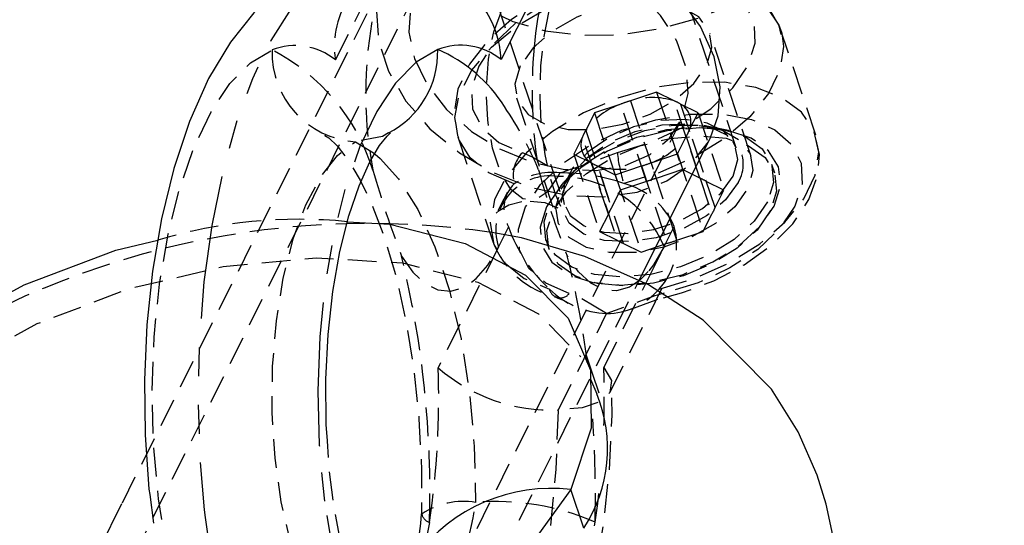
# Model space of a CAD drawing. Units: millimetres. Extents: x 691 to 61762, y -293 to 69569.
# Drawn here: x 23097 to 23141, y 36553 to 36575 of the extents above; entities that cross this region are included whole.
import ezdxf

# ---------------------------------------------------------------- set-up
doc = ezdxf.new("R2010")
doc.units = ezdxf.units.MM
doc.linetypes.add('HIDDEN', pattern=[1.905, 1.27, -0.635])
doc.linetypes.add('PHANTOM', pattern=[12.7, 6.35, -1.27, 1.27, -1.27, 1.27, -1.27])

msp = doc.modelspace()

# ---------------------------------------------------------------- linework, layer by layer
at = {"color": 7, "linetype": 'HIDDEN'}
for p, q in [((23129.0149, 36569.7551), (23125.4071, 36580.5931)), ((23111.3438, 36573.6291), (23114.0098, 36578.9607)), ((23117.8168, 36578.0663), (23121.4246, 36567.2281)), ((23113.5725, 36577.3642), (23101.9095, 36554.0376)), ((23114.9143, 36576.6933), (22714.9142, 35776.6933)), ((23130.9685, 36574.9688), (23131.0152, 36574.81)), ((23132.5187, 36570.3118), (23130.9685, 36574.9688)), ((23129.6724, 36569.3641), (23127.8633, 36574.7974)), ((23119.3241, 36571.9547), (23121.1328, 36566.5214)), ((23125.4987, 36572.2079), (23124.3419, 36571.8212)), ((23125.4987, 36572.2079), (23126.6355, 36568.7926)), ((23126.2707, 36571.8255), (23125.4987, 36572.2079)), ((23123.9175, 36571.6794), (23122.7607, 36571.2929)), ((23125.0543, 36568.2642), (23123.9175, 36571.6794)), ((23124.3419, 36571.8212), (23125.4791, 36568.4061)), ((23127.4079, 36568.4102), (23126.2707, 36571.8255)), ((23126.5544, 36571.6851), (23127.6912, 36568.27)), ((23127.3264, 36571.3027), (23126.5544, 36571.6851)), ((23122.7607, 36571.2929), (23122.3764, 36570.524)), ((23122.7607, 36571.2929), (23123.8979, 36567.8775)), ((23126.9421, 36570.5338), (23127.3264, 36571.3027)), ((23127.3264, 36571.3027), (23128.4637, 36567.8875)), ((22726.5419, 35770.8797), (23126.542, 36570.8797)), ((23128.4684, 36570.5538), (23127.5796, 36570.7393)), ((23128.6701, 36570.5118), (23127.8643, 36570.6799)), ((23116.7363, 36570.231), (23118.2865, 36565.5739)), ((23122.2352, 36570.2417), (23121.8509, 36569.4728)), ((23123.372, 36566.8263), (23122.2352, 36570.2417)), ((23122.3764, 36570.524), (23123.5131, 36567.1086)), ((23126.4166, 36569.4828), (23126.8009, 36570.2517)), ((23126.8009, 36570.2517), (23127.9377, 36566.8364)), ((23128.0788, 36567.1186), (23126.9421, 36570.5338)), ((23112.2197, 36570.0223), (23113.017, 36569.5338)), ((23128.847, 36570.0412), (23129.0001, 36569.7477)), ((23121.8509, 36569.4728), (23122.6229, 36569.0904)), ((23121.8509, 36569.4728), (23122.9877, 36566.0574)), ((23125.2598, 36569.0961), (23126.4166, 36569.4828)), ((23126.4166, 36569.4828), (23127.5534, 36566.0675)), ((23121.9839, 36568.8763), (23121.3836, 36568.1951)), ((23122.6229, 36569.0904), (23123.7597, 36565.6753)), ((23122.9066, 36568.9502), (23123.6786, 36568.5678)), ((23124.0434, 36565.5348), (23122.9066, 36568.9502)), ((23123.6786, 36568.5678), (23124.8354, 36568.9542)), ((23124.8354, 36568.9542), (23125.9722, 36565.5391)), ((23126.3966, 36565.681), (23125.2598, 36569.0961)), ((23130.7067, 36568.6307), (23130.5775, 36569.0188)), ((23121.2296, 36568.6474), (23121.1509, 36568.4898)), ((23121.7913, 36568.6581), (23121.2472, 36568.0408)), ((23123.6786, 36568.5678), (23124.8154, 36565.1524)), ((23126.6355, 36568.7926), (23125.4791, 36568.4061)), ((23127.4079, 36568.4102), (23126.6355, 36568.7926)), ((23125.0543, 36568.2642), (23123.8979, 36567.8775)), ((23128.4637, 36567.8875), (23127.6912, 36568.27)), ((23118.9207, 36567.8024), (23118.6065, 36567.174)), ((23121.4422, 36567.2588), (23121.385, 36567.5745)), ((23123.8979, 36567.8775), (23123.5131, 36567.1086)), ((23128.0788, 36567.1186), (23128.4637, 36567.8875)), ((23118.6065, 36567.174), (23118.4944, 36566.9703)), ((23123.372, 36566.8263), (23122.9877, 36566.0574)), ((23127.5534, 36566.0675), (23127.9377, 36566.8364)), ((23118.9746, 36566.2634), (23118.5316, 36565.3772)), ((23125.8368, 36565.393), (23126.2802, 36566.2792)), ((23122.9877, 36566.0574), (23123.7597, 36565.6753)), ((23126.3966, 36565.681), (23127.5534, 36566.0675)), ((23118.5316, 36565.3772), (23115.8661, 36560.0457)), ((23120.6149, 36565.7024), (23120.7441, 36565.3143)), ((23124.0434, 36565.5348), (23124.8154, 36565.1524)), ((23124.8154, 36565.1524), (23125.9722, 36565.5391)), ((23125.1296, 36563.9789), (23125.8368, 36565.393)), ((23123.4626, 36558.9979), (23126.0761, 36564.2247)), ((23087.0642, 36488.5707), (23124.7267, 36563.8952)), ((23123.1712, 36560.0617), (23125.0218, 36563.7631)), ((23125.8015, 36563.138), (23125.8053, 36563.1385)), ((23121.17, 36558.1849), (23123.2966, 36562.438)), ((23122.5857, 36559.5479), (23122.8661, 36558.8961))]:
    msp.add_line(p, q, dxfattribs=at)
at = {"color": 7, "linetype": 'PHANTOM'}
for p, q in [((23121.3149, 36578.9764), (23118.6494, 36573.6451)), ((23125.0218, 36563.7631), (23125.1296, 36563.9789))]:
    msp.add_line(p, q, dxfattribs=at)
at = {"color": 7, "linetype": 'Continuous'}
for p, q in [((23124.7267, 36563.8952), (23127.8833, 36570.2088)), ((23122.2843, 36552.9685), (23121.7159, 36554.6761)), ((23101.9095, 36554.0376), (23097.7363, 36545.6915))]:
    msp.add_line(p, q, dxfattribs=at)
at = {"color": 7, "linetype": 'HIDDEN', "flags": 128}
for points in [[(23115.7884, 36583.5383), (23115.4236, 36582.6647), (23115.1399, 36581.4002), (23115.1365, 36580.1504), (23115.4508, 36578.8398), (23116.0497, 36577.6906), (23116.8808, 36576.7243), (23117.9174, 36575.9377), (23119.1548, 36575.3307), (23120.592, 36574.9164), (23122.1994, 36574.7185), (23123.9099, 36574.7514), (23125.6475, 36575.0105), (23127.3598, 36575.4821), (23129.002, 36576.1528), (23130.5298, 36577.0104), (23131.9012, 36578.0475), (23133.0704, 36579.2627), (23133.8843, 36580.477), (23133.9993, 36580.6973)], [(23120.7279, 36579.7658), (23119.0962, 36579.9861), (23117.5403, 36579.9167), (23116.1336, 36579.5605), (23114.942, 36578.9344), (23114.0203, 36578.0675), (23113.4128, 36577.0006), (23113.1472, 36575.7833), (23113.2359, 36574.4727), (23113.6755, 36573.1299), (23114.4442, 36571.8179), (23115.507, 36570.5979), (23116.814, 36569.5269), (23118.3042, 36568.6553), (23119.9073, 36568.0234), (23121.549, 36567.661), (23123.1522, 36567.5852), (23124.6423, 36567.7993), (23125.9493, 36568.2933), (23127.0122, 36569.0444), (23127.7808, 36570.0169), (23127.8833, 36570.2088)], [(23120.7279, 36578.6448), (23119.3055, 36578.8276), (23117.9599, 36578.7389), (23116.763, 36578.3832), (23115.7803, 36577.7795), (23115.0641, 36576.9608), (23114.6535, 36575.9709), (23114.5701, 36574.8632), (23114.819, 36573.6973), (23115.3859, 36572.5365), (23116.2414, 36571.4428), (23117.3386, 36570.4756), (23118.6184, 36569.6869), (23120.0122, 36569.1192), (23121.4441, 36568.8031), (23122.8379, 36568.7556), (23124.1178, 36568.9795), (23125.215, 36569.4625), (23126.0704, 36570.1785), (23126.6374, 36571.089), (23126.8863, 36572.145), (23126.8028, 36573.2894), (23126.3923, 36574.4607), (23125.6761, 36575.5956), (23124.6933, 36576.633), (23123.4964, 36577.517), (23122.1508, 36578.1999), (23120.7279, 36578.6448)], [(23130.9895, 36574.7573), (23130.9084, 36575.1328), (23130.4001, 36575.995), (23129.6519, 36576.6873), (23128.6782, 36577.213), (23127.4876, 36577.5573), (23126.1252, 36577.6958), (23124.6652, 36577.62), (23123.1751, 36577.337), (23121.7136, 36576.8619), (23120.3384, 36576.2131), (23119.1038, 36575.4135), (23118.0605, 36574.4853), (23117.2551, 36573.4508), (23116.7416, 36572.3381), (23116.5742, 36571.3449), (23116.7149, 36570.298), (23116.7592, 36570.2081)], [(23119.224, 36568.1701), (23118.1082, 36568.6443), (23117.2752, 36569.3135), (23116.7668, 36570.1447), (23116.6076, 36571.0969), (23116.8055, 36572.1233), (23117.3505, 36573.173), (23118.2164, 36574.1947), (23119.3599, 36575.1376), (23120.7251, 36575.9554), (23122.2443, 36576.6079), (23123.8426, 36577.0628), (23125.4415, 36577.2977), (23126.9621, 36577.301), (23128.3297, 36577.0726), (23129.476, 36576.6237), (23130.3453, 36575.9764), (23130.8946, 36575.1626), (23130.9685, 36574.9688)], [(23123.7701, 36569.546), (23125.2684, 36570.0066), (23126.6688, 36570.6632), (23127.8905, 36571.4777), (23128.8623, 36572.4027), (23129.527, 36573.3845), (23129.8465, 36574.3656), (23129.8026, 36575.2892), (23129.3968, 36576.1015), (23128.6534, 36576.7553), (23127.6158, 36577.2121), (23126.3441, 36577.446), (23124.9122, 36577.4429), (23123.4035, 36577.203), (23121.9057, 36576.7405), (23120.5067, 36576.0822), (23119.2869, 36575.2664), (23118.318, 36574.3406), (23117.6561, 36573.3588), (23117.3395, 36572.3777), (23117.3872, 36571.455), (23117.7963, 36570.6439), (23118.5426, 36569.9918), (23119.5826, 36569.5369)], [(23119.9302, 36567.4005), (23120.5782, 36567.3447), (23121.1828, 36567.0867), (23121.4189, 36566.9036), (23121.417, 36566.9124), (23121.2725, 36567.1589), (23121.0512, 36567.6658), (23120.8057, 36568.4412), (23120.5839, 36569.4637), (23120.4251, 36570.6799), (23120.3579, 36572.0131), (23120.3956, 36573.3743), (23120.5358, 36574.6675), (23120.7589, 36575.7968), (23121.0264, 36576.678), (23121.2401, 36577.1797)], [(23119.4848, 36573.3671), (23119.2512, 36572.5682), (23119.3699, 36571.8348), (23119.8305, 36571.2261), (23120.5963, 36570.7917), (23121.6048, 36570.5667), (23122.7745, 36570.569), (23124.0105, 36570.7991), (23125.2126, 36571.2378), (23126.2836, 36571.8498), (23127.1371, 36572.5853), (23127.7031, 36573.385), (23127.9363, 36574.1839), (23127.8175, 36574.9176), (23127.3569, 36575.5262), (23126.5911, 36575.9606), (23125.5826, 36576.1857), (23124.4134, 36576.1831), (23123.177, 36575.9532), (23121.9749, 36575.5146), (23120.9039, 36574.9025), (23120.0508, 36574.167), (23119.4848, 36573.3671)], [(23121.1509, 36568.4898), (23120.6793, 36567.7955), (23120.1462, 36567.456), (23119.5954, 36567.4989), (23119.0709, 36567.9209), (23118.616, 36568.6877), (23118.2665, 36569.7372), (23118.0514, 36570.9841), (23117.988, 36572.3279), (23118.081, 36573.6594), (23118.3237, 36574.8706), (23118.6961, 36575.8638)], [(23131.0152, 36574.81), (23131.0968, 36574.2226), (23130.9418, 36573.2026), (23130.4373, 36572.1529), (23129.6081, 36571.125), (23128.4951, 36570.1702), (23127.1533, 36569.335), (23125.6489, 36568.6605), (23124.0558, 36568.1806)], [(23115.4813, 36553.2238), (23115.065, 36551.055), (23114.5171, 36549.0713), (23113.8505, 36547.3206), (23113.0814, 36545.8443), (23112.2278, 36544.6784), (23111.3109, 36543.8509), (23110.3515, 36543.3812), (23109.374, 36543.2808), (23108.4012, 36543.5524), (23107.4561, 36544.189), (23106.562, 36545.1756), (23105.7405, 36546.4883), (23105.0104, 36548.0959), (23104.3901, 36549.9597), (23103.8937, 36552.0349), (23103.5341, 36554.2717), (23103.3191, 36556.6165), (23103.2542, 36559.0131), (23103.341, 36561.4038), (23103.577, 36563.7314), (23103.9571, 36565.9399), (23104.4721, 36567.9762), (23105.1091, 36569.7918), (23105.8535, 36571.3429), (23106.687, 36572.5923), (23107.5896, 36573.5099), (23108.54, 36574.074)], [(23125.6064, 36563.5233), (23127.1991, 36564.0035), (23128.704, 36564.6777), (23130.0453, 36565.5129), (23131.1583, 36566.468), (23131.9875, 36567.4956), (23132.492, 36568.5453), (23132.6469, 36569.5655), (23132.4452, 36570.5054), (23131.8959, 36571.3191), (23131.0267, 36571.9664), (23129.8799, 36572.4154), (23128.5128, 36572.6438), (23126.9921, 36572.6407), (23125.3933, 36572.4056), (23123.7945, 36571.9507), (23122.2753, 36571.2984), (23120.9106, 36570.4803), (23119.7666, 36569.5374), (23118.9012, 36568.5158), (23118.3557, 36567.466), (23118.1578, 36566.4396), (23118.317, 36565.4874), (23118.8258, 36564.6563), (23119.6584, 36563.987), (23120.7742, 36563.5128)], [(23121.6497, 36563.3273), (23120.6097, 36563.7825), (23119.8634, 36564.4343), (23119.4543, 36565.2454), (23119.4066, 36566.1683), (23119.7232, 36567.1492), (23120.3851, 36568.131), (23121.354, 36569.057), (23122.5738, 36569.8726), (23123.9728, 36570.5309), (23125.4706, 36570.9934), (23126.9793, 36571.2333), (23128.4112, 36571.2364), (23129.6829, 36571.0027), (23130.7205, 36570.5457), (23131.4639, 36569.8919), (23131.8697, 36569.0796), (23131.9141, 36568.156), (23131.5941, 36567.1749), (23130.9294, 36566.1931), (23129.9576, 36565.2683), (23128.7359, 36564.4536), (23127.3355, 36563.797), (23125.8377, 36563.3364)], [(23128.8723, 36568.4996), (23129.0821, 36569.2425), (23128.9481, 36569.9189), (23128.4832, 36570.4682), (23127.7279, 36570.842), (23126.7504, 36571.007), (23125.6365, 36570.9486), (23124.4854, 36570.6718), (23123.4001, 36570.2012), (23122.476, 36569.5786), (23121.796, 36568.8596), (23121.4203, 36568.1078), (23121.3817, 36567.3902), (23121.6845, 36566.7706), (23122.3015, 36566.3035), (23123.1779, 36566.0312), (23124.2355, 36565.9773), (23125.3804, 36566.1468), (23126.5115, 36566.5247), (23127.5276, 36567.0774), (23128.3387, 36567.7559), (23128.8723, 36568.4996)], [(23120.6388, 36567.1556), (23120.3612, 36566.2584), (23120.4447, 36565.4232), (23120.8839, 36564.7068), (23121.6482, 36564.158), (23122.6863, 36563.8142), (23123.927, 36563.6988), (23125.286, 36563.8199), (23126.6707, 36564.1689), (23127.9863, 36564.7223), (23129.1436, 36565.4421), (23130.0634, 36566.2796), (23130.6833, 36567.1775), (23130.9609, 36568.0747), (23130.8774, 36568.9099), (23130.4382, 36569.6263), (23129.6739, 36570.1752), (23128.6358, 36570.519), (23127.3951, 36570.6344), (23126.0361, 36570.5132), (23124.6513, 36570.1642), (23123.3358, 36569.6108), (23122.1785, 36568.891), (23121.2586, 36568.0535), (23120.6388, 36567.1556)], [(23130.3906, 36567.3711), (23129.7988, 36566.514), (23128.9205, 36565.7146), (23127.8161, 36565.0275), (23126.5601, 36564.4991), (23125.2383, 36564.1661), (23123.9413, 36564.0507), (23122.7569, 36564.1606), (23121.766, 36564.4889), (23121.036, 36565.0127), (23120.6173, 36565.6965), (23120.5372, 36566.4937), (23120.8023, 36567.3501), (23121.3941, 36568.2073), (23122.2719, 36569.0067), (23123.3768, 36569.6938), (23124.6327, 36570.2219), (23125.9541, 36570.5552), (23127.2515, 36570.6706), (23128.436, 36570.5607), (23129.4269, 36570.2324), (23130.1564, 36569.7086), (23130.5756, 36569.0246), (23130.6557, 36568.2273), (23130.3906, 36567.3711)], [(23121.2935, 36567.9338), (23121.8595, 36568.7335), (23122.7125, 36569.4692), (23123.784, 36570.0812), (23124.9861, 36570.5199), (23126.222, 36570.7498), (23127.3917, 36570.7524), (23128.4002, 36570.5273), (23129.1656, 36570.0929), (23129.6262, 36569.4842), (23129.7449, 36568.7506), (23129.5117, 36567.9517), (23128.9457, 36567.152), (23128.0927, 36566.4163), (23127.0212, 36565.8045), (23125.8191, 36565.3656), (23124.5832, 36565.1357), (23123.4135, 36565.1331), (23122.405, 36565.3582), (23121.6396, 36565.7928), (23121.1785, 36566.4015), (23121.0603, 36567.1349), (23121.2935, 36567.9338)], [(23121.3059, 36567.3451), (23121.3721, 36567.8194), (23121.7622, 36568.5987), (23122.467, 36569.344), (23123.4249, 36569.9894), (23124.5503, 36570.477), (23125.7428, 36570.7641), (23126.8977, 36570.8249), (23127.9115, 36570.6537), (23128.694, 36570.2662), (23129.0297, 36569.9344)], [(23110.8765, 36570.3042), (23110.876, 36570.3039), (23111.0419, 36570.1933), (23111.411, 36569.8416), (23111.8926, 36569.2217), (23112.4329, 36568.3224), (23112.9922, 36567.1406), (23113.5353, 36565.6874), (23114.0317, 36563.9887), (23114.4566, 36562.0787), (23114.7904, 36559.9995), (23115.0197, 36557.7965), (23115.1351, 36555.5179), (23115.1313, 36553.5829)], [(23113.6784, 36570.4124), (23113.4109, 36570.2486), (23112.2197, 36570.0223)], [(23130.5198, 36566.983), (23129.928, 36566.1259), (23129.0497, 36565.3265), (23127.9453, 36564.6393), (23126.6893, 36564.1112), (23125.3676, 36563.7779), (23124.0706, 36563.6625), (23122.8861, 36563.7724), (23121.8952, 36564.1007), (23121.1652, 36564.6245), (23120.7465, 36565.3086), (23120.6664, 36566.1058), (23120.9315, 36566.962), (23121.5233, 36567.8191), (23122.4011, 36568.6185), (23123.506, 36569.3057), (23124.762, 36569.834), (23126.0833, 36570.1671), (23127.3808, 36570.2827), (23128.5652, 36570.1725), (23129.5561, 36569.8442), (23130.2857, 36569.3204), (23130.7048, 36568.6367), (23130.7844, 36567.8394), (23130.5198, 36566.983)], [(23125.8053, 36563.1385), (23126.5902, 36563.3488), (23128.0269, 36563.8854), (23129.3596, 36564.5888), (23130.5336, 36565.4352), (23131.5006, 36566.402), (23132.2121, 36567.4679), (23132.5864, 36568.4767), (23132.6775, 36569.4602), (23132.5397, 36570.1017)], [(23114.4857, 36547.6894), (23114.4733, 36547.6811), (23113.6555, 36547.3232), (23112.8248, 36547.3254), (23112.0061, 36547.6873), (23111.226, 36548.398), (23110.5088, 36549.4351), (23109.8765, 36550.7655), (23109.3501, 36552.3481), (23108.9448, 36554.1327), (23108.6744, 36556.0632), (23108.5466, 36558.079), (23108.5662, 36560.117), (23108.7321, 36562.1128), (23109.0392, 36564.0039), (23109.4779, 36565.7308), (23110.0339, 36567.239), (23110.6905, 36568.4817), (23111.4267, 36569.4191), (23112.2197, 36570.0223), (23112.2197, 36570.0223)], [(23113.3069, 36569.2885), (23114.1213, 36568.3835), (23114.9715, 36567.0383), (23115.7264, 36565.3839), (23116.3663, 36563.4613), (23116.876, 36561.3177), (23117.2432, 36559.0062), (23117.4583, 36556.5839), (23117.5164, 36554.1103)], [(23119.5826, 36569.5369), (23119.6212, 36569.5252), (23120.048, 36569.3464), (23121.2224, 36568.651), (23121.2296, 36568.6474)], [(23129.0974, 36568.2254), (23128.5442, 36567.4546), (23127.7031, 36566.7512), (23126.6502, 36566.1783), (23125.4777, 36565.7866), (23124.2909, 36565.6109), (23123.1941, 36565.6667), (23122.2862, 36565.949), (23121.6468, 36566.433), (23121.3326, 36567.0755), (23121.3059, 36567.3451)], [(23118.4358, 36566.8836), (23118.4296, 36566.875), (23118.5531, 36566.9875), (23118.9884, 36567.2388), (23119.7275, 36567.4181), (23119.9302, 36567.4005)], [(23114.2534, 36564.9745), (23114.7513, 36564.2693), (23115.2882, 36563.7684), (23115.8504, 36563.4847), (23116.423, 36563.4253), (23116.9924, 36563.5922), (23117.5427, 36563.9806), (23118.0605, 36564.5807), (23118.5316, 36565.3772)], [(23125.8368, 36565.393), (23125.3656, 36564.5967), (23125.1291, 36564.2912)], [(23086.8563, 36547.0898), (23086.6074, 36549.6039), (23087.3074, 36552.2928), (23088.9186, 36555.0103), (23091.3576, 36557.6246), (23094.5038, 36559.9945), (23098.1826, 36561.9972), (23102.2176, 36563.5331), (23106.389, 36564.5192), (23110.4845, 36564.9047), (23114.2978, 36564.671), (23117.6194, 36563.8299), (23120.2921, 36562.4259), (23122.1646, 36560.5271)], [(23124.6952, 36563.8649), (23124.2975, 36563.6079), (23123.7282, 36563.4413), (23123.1555, 36563.5004), (23122.5933, 36563.7841), (23122.0564, 36564.2853), (23121.5591, 36564.9903)], [(23123.2966, 36562.438), (23123.2895, 36562.4413), (23122.115, 36563.1368), (23121.6883, 36563.3156), (23121.6497, 36563.3273)], [(23125.8377, 36563.3364), (23125.42, 36563.2219), (23123.3071, 36562.4413), (23123.2966, 36562.438)], [(23121.1013, 36563.1366), (23121.3883, 36563.0295), (23121.5967, 36562.9027)], [(23124.3671, 36562.6373), (23125.4801, 36563.05), (23125.8048, 36563.1249)], [(23123.1712, 36560.0617), (23123.1765, 36560.0562), (23123.515, 36559.4931), (23123.4426, 36558.9607), (23122.9915, 36558.5501), (23122.2171, 36558.2819), (23121.17, 36558.1849)], [(23113.2268, 36539.3143), (23113.6703, 36539.2923), (23115.0784, 36539.536), (23116.3763, 36540.051), (23117.5684, 36540.8094), (23118.6742, 36541.8148), (23119.7099, 36543.0982), (23120.6707, 36544.6916), (23121.5204, 36546.5717), (23122.2209, 36548.6467), (23122.7674, 36550.8544), (23123.166, 36553.1611), (23123.4216, 36555.5375), (23123.5355, 36557.9534), (23123.5227, 36559.34)], [(23105.5512, 36553.7763), (23105.5893, 36553.4394), (23105.956, 36550.9648), (23106.4552, 36548.6324), (23107.077, 36546.4845), (23107.8109, 36544.56), (23108.643, 36542.8939), (23109.5585, 36541.5168), (23110.5408, 36540.4534), (23111.5717, 36539.7234), (23112.6327, 36539.3398), (23113.7041, 36539.3095), (23114.7675, 36539.6333), (23115.8022, 36540.3051), (23116.7902, 36541.3129), (23117.7134, 36542.6381), (23118.555, 36544.2569), (23119.2998, 36546.1397), (23119.934, 36548.2523), (23120.4466, 36550.5562), (23120.8271, 36553.0097), (23121.0698, 36555.568), (23121.17, 36558.1849)], [(23113.7919, 36547.1616), (23113.8066, 36547.1544), (23113.6426, 36547.3073), (23113.3226, 36547.7121), (23112.9164, 36548.3899), (23112.472, 36549.3503), (23112.0318, 36550.5848), (23111.6318, 36552.0668), (23111.3018, 36553.7558), (23111.0634, 36555.6016), (23110.9804, 36556.8254)], [(23110.7158, 36555.4225), (23110.8393, 36554.2877), (23111.1988, 36552.0506), (23111.6952, 36549.9754), (23112.3156, 36548.1117), (23113.0456, 36546.5043), (23113.8672, 36545.1913), (23114.7613, 36544.2047), (23115.7064, 36543.5681), (23116.6791, 36543.2968), (23117.6571, 36543.3972), (23118.616, 36543.8666), (23119.533, 36544.6944), (23120.3865, 36545.8603), (23121.1561, 36547.3363), (23121.8223, 36549.0873), (23122.3702, 36551.0709), (23122.7864, 36553.2396)], [(23122.7864, 36553.2396), (23122.9023, 36554.059), (23122.9972, 36554.8716)], [(23103.146, 36554.4565), (23103.424, 36552.3605), (23103.8736, 36550.1115), (23104.4664, 36547.9765), (23105.2121, 36545.9762), (23106.1324, 36544.1282), (23107.2654, 36542.4597), (23108.3936, 36541.2588), (23109.59, 36540.3552), (23110.856, 36539.7255), (23112.183, 36539.3662), (23113.2268, 36539.3143)]]:
    msp.add_lwpolyline(points, dxfattribs=at)
at = {"color": 7, "linetype": 'Continuous', "flags": 128}
for points in [[(23113.1801, 36578.2433), (23112.7276, 36578.2621), (23111.3228, 36578.0082), (23110.0291, 36577.4844), (23108.8399, 36576.7174), (23107.737, 36575.7029), (23106.7037, 36574.409), (23105.7462, 36572.8047), (23104.9007, 36570.9157), (23104.206, 36568.8355), (23103.6648, 36566.6237), (23103.2709, 36564.3139), (23103.0206, 36561.9357), (23102.9119, 36559.5191), (23102.9429, 36557.0958), (23103.114, 36554.6982), (23103.146, 36554.4565)], [(23127.8833, 36570.2088), (23128.22, 36571.1658), (23128.3092, 36572.4373), (23128.0436, 36573.7717), (23127.4361, 36575.1069), (23126.5143, 36576.3805), (23125.3227, 36577.5325), (23124.2575, 36578.3017)], [(23110.9804, 36556.8254), (23110.9313, 36557.5488), (23110.9132, 36559.5398), (23111.0119, 36561.5151), (23111.2231, 36563.4136), (23111.5355, 36565.1772), (23111.9308, 36566.7505), (23112.3828, 36568.0823), (23112.8515, 36569.1288), (23113.2845, 36569.8602), (23113.6126, 36570.2734), (23113.7594, 36570.4081), (23113.747, 36570.4024)], [(23111.8664, 36566.493), (23113.7294, 36566.3788), (23117.051, 36565.5377), (23119.7237, 36564.1334), (23121.5962, 36562.2346), (23122.5795, 36559.9477), (23122.6195, 36557.3816), (23121.7159, 36554.6761)], [(23131.4611, 36542.702), (23132.4433, 36545.016), (23133.0856, 36547.2391), (23133.3984, 36549.2175), (23133.4471, 36550.885), (23133.2716, 36552.6619), (23132.9798, 36554.0299), (23132.5831, 36555.3098), (23131.7395, 36557.2276), (23130.567, 36559.0966), (23127.5548, 36562.145), (23125.1487, 36563.7064), (23122.3387, 36564.9648), (23119.5439, 36565.7806), (23118.3175, 36566.0026)], [(23086.2874, 36548.7974), (23086.039, 36551.3117), (23086.7385, 36554.0006), (23088.3497, 36556.7181), (23090.7888, 36559.3324), (23093.9354, 36561.702), (23097.6137, 36563.7047), (23101.6492, 36565.2406), (23103.5036, 36565.6791)], [(23122.961, 36558.9299), (23122.6734, 36559.7944), (23122.3926, 36560.6377)], [(23121.7159, 36554.6761), (23119.3647, 36551.4197), (23116.2838, 36548.4087), (23112.522, 36545.6853), (23109.0082, 36543.0138), (23105.4558, 36540.256), (23098.5197, 36534.946), (23092.0123, 36529.9311)]]:
    msp.add_lwpolyline(points, dxfattribs=at)
at = {"color": 7, "linetype": 'PHANTOM', "flags": 128}
for points in [[(23113.181, 36578.2788), (23112.4438, 36578.1929), (23111.3867, 36577.7705), (23110.3629, 36577.0025), (23109.3916, 36575.9034), (23108.4894, 36574.4929), (23107.6736, 36572.7968), (23106.9588, 36570.8456), (23106.358, 36568.6753), (23105.8816, 36566.3247), (23105.5388, 36563.8373), (23105.3361, 36561.2576), (23105.2765, 36558.6331), (23105.3614, 36556.0112), (23105.5512, 36553.7763)], [(23115.8456, 36574.09), (23114.8953, 36573.5259), (23113.9921, 36572.6082), (23113.1586, 36571.3587), (23112.4143, 36569.8078), (23111.7772, 36567.9922), (23111.2622, 36565.9556), (23110.8822, 36563.7472), (23110.6462, 36561.4197), (23110.5594, 36559.0289), (23110.6242, 36556.6323), (23110.7158, 36555.4225)], [(23113.017, 36569.5338), (23113.1963, 36569.3865), (23113.3069, 36569.2885)], [(23125.1291, 36564.2912), (23124.8478, 36563.9966), (23124.6952, 36563.8649)]]:
    msp.add_lwpolyline(points, dxfattribs=at)
at = {"color": 7, "linetype": 'HIDDEN'}
msp.add_circle((23220.7281, 36723.7865), 150, dxfattribs=at)
for centre, radius, start, end in [((23130.6113, 36572.1532), 17.943, 157.70381, 190.87156), ((23115.0408, 36574.2564), 3.7498, 97.04254, 189.62888), ((23112.4854, 36573.9604), 3.9471, 178.351, 266.14064), ((23109.5569, 36571.4256), 2.837, 50.96186, 111.00584), ((23104.3862, 36566.0704), 9.0173, 17.41377, 62.57171), ((23140.7692, 36572.2306), 20.7613, 174.57675, 189.55389), ((23125.3131, 36568.7581), 3.2134, 72.66266, 107.5923), ((23105.4354, 36562.5492), 16.1157, 22.7632, 34.04048), ((23124.9755, 36568.6625), 3.197, 109.32619, 144.39091), ((23125.474, 36567.7287), 4.2462, 105.46292, 111.50352), ((23125.7337, 36570.3837), 1.5385, 57.76149, 69.57156), ((23126.0956, 36570.8897), 0.9182, 337.19307, 60.0253), ((23123.0811, 36569.8856), 0.9178, 157.16944, 240.04893), ((23123.6927, 36569.6894), 1.5586, 147.62409, 159.24581), ((23124.2006, 36572.1141), 3.1985, 289.33892, 324.38953), ((23125.4848, 36571.0866), 1.5586, 327.60849, 339.22267), ((23127.7797, 36569.029), 1.5434, 328.62168, 35.91613), ((23120.5945, 36568.541), 1.4198, 135.45679, 195.14367), ((23105.4997, 36617.1607), 50.9997, 287.96463, 290.99249), ((23129.7919, 36570.0931), 6.0466, 185.19104, 198.43901), ((23123.4373, 36570.3814), 1.5264, 237.75511, 249.65531), ((23123.8646, 36572.0188), 3.2147, 252.66267, 287.57813), ((23123.637, 36573.2452), 4.4552, 285.60469, 291.36175), ((23157.1336, 36581.3565), 45.9029, 195.91561, 200.90892), ((23120.7998, 36566.1269), 2.3888, 81.54815, 198.28951), ((23120.9059, 36565.555), 3.1092, 84.02544, 122.74851), ((23152.8233, 36577.5054), 33.6761, 195.00823, 201.8163), ((23121.1668, 36563.4204), 5.0694, 22.89944, 90.18047), ((23121.2519, 36559.9941), 8.6533, 71.09362, 90.14795), ((23126.6874, 36564.0803), 4.4914, 105.6057, 111.32206), ((23126.8666, 36566.9602), 1.5477, 57.80686, 69.52697), ((23120.3507, 36567.0531), 1.5865, 135.24772, 209.84843), ((23123.1901, 36564.9159), 3.3775, 23.80549, 75.14888), ((23124.8203, 36566.2786), 1.5484, 147.58558, 159.28432), ((23126.7067, 36567.6283), 1.4638, 327.24608, 339.62381), ((23112.7918, 36529.1276), 37.2868, 81.47758, 126.74729), ((23109.729, 36545.0855), 21.514, 84.29838, 106.81996), ((23125.357, 36568.4751), 6.7548, 199.11236, 227.27651), ((23123.4632, 36565.5076), 2.9208, 317.2056, 15.3175), ((23122.0098, 36567.0359), 3.9943, 200.71482, 256.93791), ((23124.573, 36566.9617), 1.522, 237.69697, 249.63608), ((23124.8401, 36569.6317), 4.2462, 285.46292, 291.50352), ((23071.6328, 36554.5815), 43.8695, 358.22653, 13.7041), ((23084.0793, 36555.5369), 38.6536, 7.05464, 14.15628), ((23123.4745, 36566.353), 3.919, 226.4453, 267.39825), ((23121.2557, 36563.6267), 0.4948, 193.30894, 322.76594), ((23123.2521, 36565.5335), 3.0958, 270.82513, 319.50874), ((23079.2276, 36558.6906), 36.6635, 351.42483, 2.11814), ((23120.8661, 36565.8079), 7.6291, 229.05083, 272.28237), ((23084.4955, 36558.7149), 38.6992, 358.19734, 1.99444), ((23074.49, 36554.4314), 48.3112, 358.58641, 3.99216), ((23116.9812, 36550.8513), 3.3027, 80.67275, 123.57522), ((23104.1343, 36555.9734), 13.5112, 328.75549, 352.07416), ((23118.4064, 36543.1132), 11.0331, 66.60993, 94.62687), ((23103.3165, 36554.374), 11.8474, 322.644, 356.27983), ((23115.6473, 36553.7129), 0.5164, 194.57579, 251.24619)]:
    msp.add_arc(centre, radius, start, end, dxfattribs=at)
at = {"color": 7, "linetype": 'PHANTOM'}
for centre, radius, start, end in [((23134.2875, 36573.1382), 14.2258, 155.77046, 175.74889), ((23116.8622, 36571.4396), 2.8387, 50.9815, 110.98619), ((23113.2958, 36568.131), 6.4816, 32.04875, 66.83431)]:
    msp.add_arc(centre, radius, start, end, dxfattribs=at)
at = {"color": 7, "linetype": 'Continuous'}
for centre, radius, start, end in [((23113.8863, 36573.344), 4.7726, 3.61789, 63.8129), ((23111.8546, 36573.9645), 3.9929, 297.17705, 1.801), ((23116.9524, 36556.4841), 6.3866, 326.60093, 22.18875), ((23120.8552, 36547.2383), 7.4874, 83.399, 142.76743)]:
    msp.add_arc(centre, radius, start, end, dxfattribs=at)

doc.saveas('drawing.dxf')
